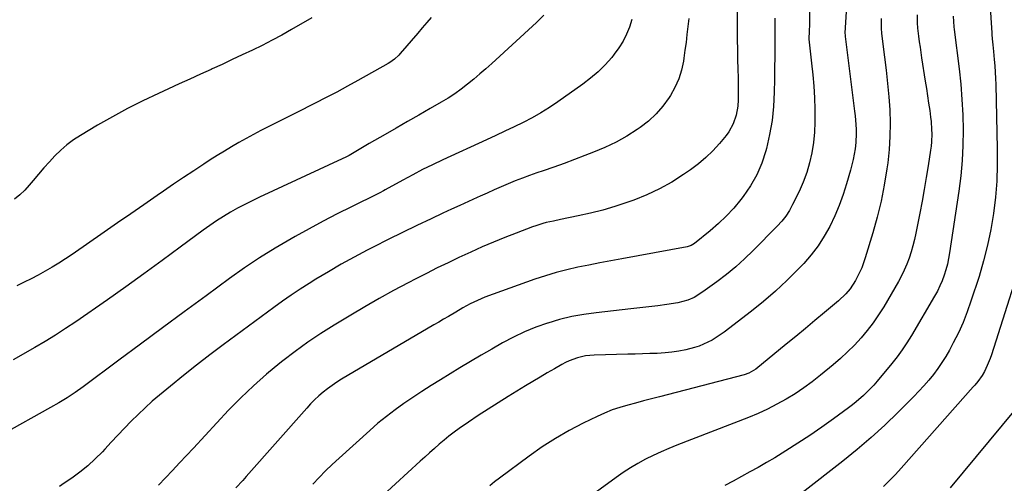
# Model space of a CAD drawing. Units: inches. Extents: x 1846639 to 1851947, y 442343 to 447668.
# Drawn here: x 1848552 to 1849010, y 443022 to 443238 of the extents above; entities that cross this region are included whole.
import ezdxf

# ---------------------------------------------------------------- set-up
doc = ezdxf.new("R2010")
doc.units = ezdxf.units.IN
doc.header["$MEASUREMENT"] = 0
doc.layers.add('7', color=7, linetype='Continuous')
doc.layers.add('8', color=7, linetype='Continuous')

msp = doc.modelspace()

# ---------------------------------------------------------------- linework, layer by layer
at = {"layer": '7', "color": 18}
for points in [[(1849001.8, 443269.31, 1942), (1849004.22, 443231.55, 1942), (1849004.27, 443230.73, 1942), (1849004.41, 443228.67, 1942), (1849004.65, 443225.96, 1942), (1849004.94, 443222.84, 1942), (1849005.31, 443219.09, 1942), (1849005.56, 443216.18, 1942), (1849005.78, 443213.26, 1942), (1849005.92, 443210.34, 1942), (1849006.03, 443207.42, 1942), (1849006.76, 443177.63, 1942), (1849006.76, 443170.09, 1942), (1849006.51, 443162.57, 1942), (1849005.88, 443155.08, 1942), (1849005.01, 443147.59, 1942), (1849003.76, 443140.16, 1942), (1849002.26, 443132.79, 1942), (1849000.38, 443125.51, 1942), (1848998.25, 443118.29, 1942), (1848994.52, 443106.76, 1942), (1848992.76, 443101.79, 1942), (1848990.83, 443096.89, 1942), (1848988.64, 443092.1, 1942), (1848986.27, 443087.38, 1942), (1848984.51, 443084.08, 1942), (1848982.82, 443081.12, 1942), (1848981.02, 443078.22, 1942), (1848979.08, 443075.43, 1942), (1848977.03, 443072.7, 1942), (1848974.86, 443070.06, 1942), (1848972.64, 443067.48, 1942), (1848970.32, 443064.97, 1942), (1848967.95, 443062.51, 1942), (1848960.6, 443055.18, 1942), (1848954.41, 443049.22, 1942), (1848948.07, 443043.41, 1942), (1848941.53, 443037.83, 1942), (1848934.86, 443032.41, 1942), (1848916.02, 443017.68, 1942)], [(1848919.49, 443248.79, 1952), (1848919.42, 443236.87, 1952), (1848919.4, 443235.63, 1952), (1848919.23, 443231.92, 1952), (1848919.07, 443228.98, 1952), (1848919.09, 443228.67, 1952), (1848919.11, 443228.52, 1952), (1848920.42, 443217.37, 1952), (1848920.97, 443212.03, 1952), (1848921.42, 443206.69, 1952), (1848921.73, 443201.33, 1952), (1848921.94, 443195.97, 1952), (1848921.97, 443194.82, 1952), (1848921.95, 443190.04, 1952), (1848921.73, 443185.27, 1952), (1848921.22, 443180.53, 1952), (1848920.53, 443175.8, 1952), (1848919.49, 443171.14, 1952), (1848918.19, 443166.57, 1952), (1848916.52, 443162.13, 1952), (1848914.59, 443157.76, 1952), (1848911.58, 443151.68, 1952), (1848910.07, 443148.97, 1952), (1848908.4, 443146.37, 1952), (1848906.5, 443143.95, 1952), (1848904.43, 443141.64, 1952), (1848893.27, 443130.33, 1952), (1848889.23, 443126.44, 1952), (1848885.08, 443122.7, 1952), (1848880.75, 443119.17, 1952), (1848876.29, 443115.77, 1952), (1848869.81, 443111.08, 1952), (1848865.71, 443108.57, 1952), (1848862.79, 443107.26, 1952), (1848858.17, 443106.06, 1952), (1848853.03, 443105.3, 1952), (1848848.86, 443104.7, 1952), (1848844.69, 443104.15, 1952), (1848840.52, 443103.64, 1952), (1848836.34, 443103.16, 1952), (1848820.21, 443101.43, 1952), (1848814.48, 443100.63, 1952), (1848808.81, 443099.6, 1952), (1848803.21, 443098.23, 1952), (1848797.66, 443096.63, 1952), (1848797.58, 443096.6, 1952), (1848792.17, 443094.67, 1952), (1848786.86, 443092.53, 1952), (1848781.7, 443090.07, 1952), (1848776.62, 443087.4, 1952), (1848771.63, 443084.54, 1952), (1848766.66, 443081.65, 1952), (1848761.71, 443078.72, 1952), (1848756.78, 443075.75, 1952), (1848747.72, 443070.25, 1952), (1848743.42, 443067.59, 1952), (1848739.15, 443064.88, 1952), (1848734.93, 443062.1, 1952), (1848730.74, 443059.27, 1952), (1848726.64, 443056.32, 1952), (1848722.62, 443053.27, 1952), (1848718.72, 443050.07, 1952), (1848714.9, 443046.76, 1952), (1848700.6, 443033.84, 1952), (1848697.45, 443030.91, 1952), (1848694.35, 443027.94, 1952), (1848691.33, 443024.88, 1952), (1848688.36, 443021.77, 1952)], [(1848795.86, 443239.7, 1962), (1848792.41, 443236.33, 1962), (1848771.71, 443217.32, 1962), (1848768.94, 443214.83, 1962), (1848766.14, 443212.37, 1962), (1848763.3, 443209.98, 1962), (1848760.42, 443207.62, 1962), (1848757.46, 443205.36, 1962), (1848754.44, 443203.2, 1962), (1848751.33, 443201.17, 1962), (1848748.15, 443199.25, 1962), (1848742.95, 443196.26, 1962), (1848737.72, 443193.26, 1962), (1848732.48, 443190.26, 1962), (1848727.25, 443187.27, 1962), (1848722.01, 443184.28, 1962), (1848714.67, 443180.09, 1962), (1848711.55, 443178.27, 1962), (1848708.46, 443176.38, 1962), (1848705.34, 443174.56, 1962), (1848703.74, 443173.72, 1962), (1848702.11, 443172.93, 1962), (1848663.59, 443155.08, 1962), (1848660.16, 443153.43, 1962), (1848656.76, 443151.73, 1962), (1848653.4, 443149.94, 1962), (1848650.08, 443148.09, 1962), (1848646.81, 443146.14, 1962), (1848643.6, 443144.11, 1962), (1848640.46, 443141.98, 1962), (1848637.36, 443139.76, 1962), (1848626.72, 443131.87, 1962), (1848618.32, 443125.68, 1962), (1848609.88, 443119.55, 1962), (1848601.38, 443113.5, 1962), (1848592.86, 443107.49, 1962), (1848578.12, 443097.21, 1962), (1848573.46, 443094.05, 1962), (1848568.73, 443090.98, 1962), (1848563.92, 443088.05, 1962), (1848559.05, 443085.21, 1962), (1848549.08, 443079.59, 1962)], [(1848687.9, 443238.45, 1966), (1848678.55, 443233.01, 1966), (1848674.05, 443230.48, 1966), (1848669.52, 443228.02, 1966), (1848664.93, 443225.67, 1966), (1848660.29, 443223.41, 1966), (1848655.62, 443221.21, 1966), (1848650.94, 443219.03, 1966), (1848646.26, 443216.86, 1966), (1848641.57, 443214.71, 1966), (1848641.07, 443214.49, 1966), (1848636.13, 443212.23, 1966), (1848631.19, 443209.98, 1966), (1848626.24, 443207.73, 1966), (1848621.3, 443205.49, 1966), (1848616.62, 443203.36, 1966), (1848609.4, 443199.94, 1966), (1848602.27, 443196.35, 1966), (1848595.25, 443192.53, 1966), (1848588.32, 443188.56, 1966), (1848580.31, 443183.79, 1966), (1848577.13, 443181.71, 1966), (1848574.07, 443179.48, 1966), (1848571.21, 443177, 1966), (1848568.48, 443174.36, 1966), (1848565.87, 443171.57, 1966), (1848563.31, 443168.75, 1966), (1848560.81, 443165.87, 1966), (1848558.34, 443162.95, 1966), (1848556.55, 443160.78, 1966), (1848554.42, 443158.43, 1966), (1848552.17, 443156.21, 1966), (1848549.74, 443154.2, 1966)], [(1848743.48, 443238.67, 1964), (1848741.38, 443236.24, 1964), (1848739.28, 443233.8, 1964), (1848737.19, 443231.35, 1964), (1848729.08, 443221.85, 1964), (1848728.46, 443221.17, 1964), (1848726.47, 443219.27, 1964), (1848724.23, 443217.67, 1964), (1848723.44, 443217.2, 1964), (1848709.41, 443209.37, 1964), (1848704.48, 443206.67, 1964), (1848699.53, 443204, 1964), (1848694.55, 443201.39, 1964), (1848689.54, 443198.83, 1964), (1848680.65, 443194.34, 1964), (1848676.62, 443192.3, 1964), (1848676.05, 443192.01, 1964), (1848667.71, 443187.82, 1964), (1848664.25, 443186.05, 1964), (1848660.81, 443184.25, 1964), (1848657.4, 443182.39, 1964), (1848654, 443180.5, 1964), (1848650.64, 443178.56, 1964), (1848647.29, 443176.57, 1964), (1848643.99, 443174.53, 1964), (1848640.71, 443172.45, 1964), (1848637.73, 443170.52, 1964), (1848633, 443167.41, 1964), (1848628.28, 443164.28, 1964), (1848623.59, 443161.11, 1964), (1848618.92, 443157.92, 1964), (1848615.97, 443155.87, 1964), (1848609.83, 443151.62, 1964), (1848603.7, 443147.38, 1964), (1848597.57, 443143.13, 1964), (1848591.44, 443138.87, 1964), (1848576.48, 443128.49, 1964), (1848573.41, 443126.43, 1964), (1848570.31, 443124.43, 1964), (1848567.15, 443122.53, 1964), (1848563.95, 443120.69, 1964), (1848560.7, 443118.93, 1964), (1848557.43, 443117.22, 1964), (1848554.12, 443115.58, 1964), (1848550.78, 443113.99, 1964)], [(1848863.23, 443238.16, 1958), (1848862.85, 443234.46, 1958), (1848862.43, 443230.77, 1958), (1848861.98, 443227.08, 1958), (1848861.49, 443223.4, 1958), (1848860.97, 443219.73, 1958), (1848860.78, 443218.41, 1958), (1848859.87, 443214.17, 1958), (1848858.62, 443210.07, 1958), (1848856.85, 443206.15, 1958), (1848854.75, 443202.37, 1958), (1848854.13, 443201.42, 1958), (1848851.24, 443197.47, 1958), (1848848.07, 443193.79, 1958), (1848844.48, 443190.52, 1958), (1848840.62, 443187.51, 1958), (1848839.27, 443186.59, 1958), (1848834.42, 443183.51, 1958), (1848829.45, 443180.68, 1958), (1848824.28, 443178.2, 1958), (1848818.99, 443175.97, 1958), (1848814.93, 443174.42, 1958), (1848810.11, 443172.62, 1958), (1848805.28, 443170.84, 1958), (1848800.43, 443169.12, 1958), (1848795.57, 443167.44, 1958), (1848792.57, 443166.42, 1958), (1848789.21, 443165.23, 1958), (1848785.88, 443163.99, 1958), (1848782.58, 443162.67, 1958), (1848779.29, 443161.31, 1958), (1848776.03, 443159.89, 1958), (1848772.77, 443158.47, 1958), (1848769.51, 443157.02, 1958), (1848766.26, 443155.57, 1958), (1848764.79, 443154.91, 1958), (1848760.82, 443153.11, 1958), (1848756.84, 443151.3, 1958), (1848752.87, 443149.48, 1958), (1848748.91, 443147.65, 1958), (1848743.41, 443145.11, 1958), (1848736.73, 443141.96, 1958), (1848730.06, 443138.75, 1958), (1848723.45, 443135.46, 1958), (1848716.86, 443132.1, 1958), (1848713.62, 443130.43, 1958), (1848707.59, 443127.23, 1958), (1848701.62, 443123.93, 1958), (1848695.72, 443120.5, 1958), (1848689.87, 443116.98, 1958), (1848686.76, 443115.06, 1958), (1848682.55, 443112.38, 1958), (1848678.38, 443109.64, 1958), (1848674.27, 443106.78, 1958), (1848670.22, 443103.86, 1958), (1848646.7, 443086.47, 1958), (1848640.5, 443081.81, 1958), (1848634.34, 443077.07, 1958), (1848628.26, 443072.25, 1958), (1848622.23, 443067.35, 1958), (1848617.18, 443063.18, 1958), (1848613.76, 443060.27, 1958), (1848610.41, 443057.29, 1958), (1848607.16, 443054.2, 1958), (1848603.98, 443051.05, 1958), (1848600.85, 443047.82, 1958), (1848597.75, 443044.58, 1958), (1848594.67, 443041.32, 1958), (1848591.61, 443038.03, 1958), (1848590.52, 443036.85, 1958), (1848587.2, 443033.48, 1958), (1848583.74, 443030.28, 1958), (1848580.07, 443027.32, 1958), (1848576.27, 443024.52, 1958), (1848572.82, 443022.16, 1958), (1848570.6, 443020.71, 1958)], [(1848885.73, 443241.8, 1956), (1848885.71, 443237.22, 1956), (1848885.75, 443232.82, 1956), (1848885.81, 443228.28, 1956), (1848885.88, 443223.73, 1956), (1848885.99, 443219.18, 1956), (1848886.11, 443214.63, 1956), (1848886.22, 443210.66, 1956), (1848886.27, 443208.1, 1956), (1848886.29, 443205.54, 1956), (1848886.27, 443202.98, 1956), (1848886.21, 443200.41, 1956), (1848886.02, 443197.45, 1956), (1848885.31, 443193.26, 1956), (1848883.99, 443189.21, 1956), (1848881.96, 443185.52, 1956), (1848880.69, 443183.81, 1956), (1848877.54, 443180.08, 1956), (1848874.46, 443176.71, 1956), (1848871.22, 443173.52, 1956), (1848867.73, 443170.59, 1956), (1848864.09, 443167.84, 1956), (1848860.86, 443165.61, 1956), (1848855.36, 443162.11, 1956), (1848849.69, 443158.93, 1956), (1848843.8, 443156.2, 1956), (1848837.74, 443153.79, 1956), (1848834.44, 443152.62, 1956), (1848828.87, 443150.78, 1956), (1848823.25, 443149.11, 1956), (1848817.56, 443147.67, 1956), (1848811.83, 443146.4, 1956), (1848803.64, 443144.76, 1956), (1848800.32, 443144.05, 1956), (1848797.01, 443143.28, 1956), (1848795.36, 443142.85, 1956), (1848792.12, 443141.84, 1956), (1848790.52, 443141.27, 1956), (1848783.01, 443138.44, 1956), (1848777.69, 443136.38, 1956), (1848772.4, 443134.23, 1956), (1848767.16, 443131.97, 1956), (1848761.95, 443129.63, 1956), (1848756.4, 443127.07, 1956), (1848751.33, 443124.68, 1956), (1848746.28, 443122.24, 1956), (1848741.27, 443119.73, 1956), (1848736.28, 443117.17, 1956), (1848732.69, 443115.29, 1956), (1848725.96, 443111.69, 1956), (1848719.27, 443108.01, 1956), (1848712.66, 443104.2, 1956), (1848706.09, 443100.31, 1956), (1848698.36, 443095.63, 1956), (1848692.21, 443091.75, 1956), (1848686.16, 443087.72, 1956), (1848680.26, 443083.47, 1956), (1848674.46, 443079.07, 1956), (1848673.13, 443078.02, 1956), (1848666.86, 443072.85, 1956), (1848660.77, 443067.5, 1956), (1848654.92, 443061.88, 1956), (1848649.24, 443056.08, 1956), (1848632.85, 443038.55, 1956), (1848629.61, 443035.08, 1956), (1848626.37, 443031.62, 1956), (1848623.13, 443028.16, 1956), (1848619.89, 443024.71, 1956), (1848616.57, 443021.33, 1956)], [(1848903.29, 443238.36, 1954), (1848903.29, 443234.73, 1954), (1848903.28, 443231.24, 1954), (1848903.26, 443225.87, 1954), (1848903.23, 443220.49, 1954), (1848903.17, 443215.12, 1954), (1848903.1, 443209.74, 1954), (1848903.01, 443203.9, 1954), (1848902.67, 443197.3, 1954), (1848902, 443190.74, 1954), (1848900.85, 443184.26, 1954), (1848899.37, 443177.81, 1954), (1848899.06, 443176.65, 1954), (1848897.17, 443170.99, 1954), (1848894.85, 443165.53, 1954), (1848891.91, 443160.39, 1954), (1848888.54, 443155.46, 1954), (1848887.43, 443154.02, 1954), (1848884.16, 443150.09, 1954), (1848880.73, 443146.33, 1954), (1848877.04, 443142.82, 1954), (1848873.18, 443139.47, 1954), (1848865.94, 443133.62, 1954), (1848864.36, 443132.62, 1954), (1848862.59, 443132.05, 1954), (1848832.09, 443126.51, 1954), (1848826.98, 443125.57, 1954), (1848821.87, 443124.6, 1954), (1848816.77, 443123.6, 1954), (1848811.67, 443122.58, 1954), (1848806.61, 443121.43, 1954), (1848801.59, 443120.14, 1954), (1848796.63, 443118.63, 1954), (1848791.71, 443116.97, 1954), (1848768.46, 443108.58, 1954), (1848764.94, 443107.17, 1954), (1848761.53, 443105.5, 1954), (1848758.19, 443103.66, 1954), (1848754.9, 443101.76, 1954), (1848751.46, 443099.72, 1954), (1848749.22, 443098.39, 1954), (1848746.98, 443097.07, 1954), (1848744.74, 443095.75, 1954), (1848701.78, 443070.52, 1954), (1848699.53, 443069.13, 1954), (1848697.34, 443067.67, 1954), (1848695.22, 443066.1, 1954), (1848693.15, 443064.47, 1954), (1848691.15, 443062.74, 1954), (1848689.22, 443060.95, 1954), (1848687.37, 443059.07, 1954), (1848685.57, 443057.13, 1954), (1848657.46, 443025.27, 1954), (1848655.87, 443023.52, 1954), (1848652.56, 443020.12, 1954)], [(1848952.81, 443238.13, 1948), (1848952.7, 443235.52, 1948), (1848952.78, 443232.91, 1948), (1848952.86, 443232.04, 1948), (1848952.96, 443231.17, 1948), (1848954.37, 443220.24, 1948), (1848955.1, 443214.11, 1948), (1848955.75, 443207.97, 1948), (1848956.27, 443201.82, 1948), (1848956.7, 443195.66, 1948), (1848956.89, 443189.5, 1948), (1848956.84, 443183.35, 1948), (1848956.44, 443177.21, 1948), (1848955.79, 443171.08, 1948), (1848955.41, 443168.22, 1948), (1848954.21, 443160.7, 1948), (1848952.77, 443153.24, 1948), (1848950.96, 443145.86, 1948), (1848948.91, 443138.53, 1948), (1848945.33, 443126.88, 1948), (1848943.69, 443122.33, 1948), (1848942.71, 443120.13, 1948), (1848940.83, 443116.43, 1948), (1848938.29, 443112.55, 1948), (1848936.24, 443110.22, 1948), (1848932.85, 443107.02, 1948), (1848926.39, 443101.54, 1948), (1848921.97, 443097.8, 1948), (1848917.52, 443094.09, 1948), (1848913.05, 443090.4, 1948), (1848908.57, 443086.74, 1948), (1848894.4, 443075.27, 1948), (1848891.21, 443073.33, 1948), (1848889.1, 443072.59, 1948), (1848849.61, 443062.34, 1948), (1848845.93, 443061.38, 1948), (1848842.24, 443060.42, 1948), (1848838.55, 443059.46, 1948), (1848834.87, 443058.5, 1948), (1848831.22, 443057.43, 1948), (1848827.63, 443056.23, 1948), (1848824.11, 443054.81, 1948), (1848820.65, 443053.25, 1948), (1848814.18, 443050.1, 1948), (1848807.62, 443046.69, 1948), (1848801.22, 443043.03, 1948), (1848795.02, 443039.03, 1948), (1848788.97, 443034.78, 1948), (1848775.23, 443024.55, 1948), (1848772.95, 443022.79, 1948), (1848770.71, 443020.97, 1948)], [(1848969.5, 443239.85, 1946), (1848969.52, 443236.17, 1946), (1848969.7, 443233.72, 1946), (1848969.83, 443232.5, 1946), (1848970.16, 443229.89, 1946), (1848970.48, 443227.37, 1946), (1848970.83, 443224.85, 1946), (1848971.2, 443222.33, 1946), (1848971.58, 443219.82, 1946), (1848973.28, 443209.08, 1946), (1848973.81, 443205.65, 1946), (1848974.33, 443202.22, 1946), (1848974.83, 443198.79, 1946), (1848975.31, 443195.35, 1946), (1848975.73, 443192.28, 1946), (1848975.96, 443190.37, 1946), (1848976.22, 443186.55, 1946), (1848976.26, 443184.63, 1946), (1848976.12, 443180.8, 1946), (1848975.94, 443178.89, 1946), (1848975.69, 443176.98, 1946), (1848974.6, 443169.75, 1946), (1848973.73, 443164.24, 1946), (1848972.81, 443158.74, 1946), (1848971.8, 443153.25, 1946), (1848970.74, 443147.77, 1946), (1848968.85, 443138.41, 1946), (1848968.2, 443135.47, 1946), (1848967.48, 443132.55, 1946), (1848966.64, 443129.66, 1946), (1848965.72, 443126.79, 1946), (1848964.67, 443123.98, 1946), (1848963.5, 443121.21, 1946), (1848962.18, 443118.52, 1946), (1848960.74, 443115.88, 1946), (1848953.93, 443104.2, 1946), (1848951.55, 443100.39, 1946), (1848949.02, 443096.68, 1946), (1848946.28, 443093.12, 1946), (1848943.39, 443089.68, 1946), (1848940.31, 443086.38, 1946), (1848937.14, 443083.19, 1946), (1848933.83, 443080.15, 1946), (1848930.42, 443077.21, 1946), (1848924.56, 443072.38, 1946), (1848920.71, 443069.37, 1946), (1848916.78, 443066.49, 1946), (1848912.71, 443063.8, 1946), (1848908.56, 443061.23, 1946), (1848904.29, 443058.87, 1946), (1848899.95, 443056.65, 1946), (1848895.51, 443054.64, 1946), (1848891, 443052.77, 1946), (1848857.77, 443039.9, 1946), (1848854.05, 443038.4, 1946), (1848850.37, 443036.81, 1946), (1848846.73, 443035.11, 1946), (1848843.14, 443033.34, 1946), (1848839.61, 443031.42, 1946), (1848836.16, 443029.4, 1946), (1848832.8, 443027.21, 1946), (1848829.52, 443024.92, 1946), (1848796.39, 443000.61, 1946)], [(1848986.28, 443239.31, 1944), (1848986.54, 443234.33, 1944), (1848986.67, 443233.08, 1944), (1848988.96, 443214.73, 1944), (1848989.72, 443207.65, 1944), (1848990.32, 443200.56, 1944), (1848990.67, 443193.45, 1944), (1848990.87, 443186.33, 1944), (1848990.77, 443179.21, 1944), (1848990.44, 443172.11, 1944), (1848989.78, 443165.03, 1944), (1848988.89, 443157.97, 1944), (1848984.57, 443129.2, 1944), (1848984.1, 443126.56, 1944), (1848983.54, 443123.95, 1944), (1848982.84, 443121.37, 1944), (1848982.05, 443118.81, 1944), (1848981.12, 443116.31, 1944), (1848980.08, 443113.85, 1944), (1848978.9, 443111.45, 1944), (1848977.61, 443109.11, 1944), (1848966.85, 443090.85, 1944), (1848964.74, 443087.46, 1944), (1848962.53, 443084.15, 1944), (1848960.16, 443080.95, 1944), (1848957.69, 443077.83, 1944), (1848950.81, 443069.54, 1944), (1848949.32, 443067.83, 1944), (1848947.8, 443066.16, 1944), (1848944.57, 443062.99, 1944), (1848941.15, 443060.02, 1944), (1848939.38, 443058.61, 1944), (1848937.57, 443057.24, 1944), (1848930.5, 443052.04, 1944), (1848925.1, 443048.18, 1944), (1848919.62, 443044.4, 1944), (1848914.05, 443040.77, 1944), (1848908.42, 443037.24, 1944), (1848903.22, 443034.06, 1944), (1848899.42, 443031.79, 1944), (1848895.6, 443029.57, 1944), (1848891.74, 443027.42, 1944), (1848887.85, 443025.31, 1944), (1848883.95, 443023.22, 1944), (1848880.08, 443021.09, 1944)], [(1849015.06, 443056.44, 1938), (1848984.87, 443020.12, 1938)]]:
    msp.add_polyline3d(points, dxfattribs=at)
at = {"layer": '8', "color": 18}
for points in [[(1848836.8, 443237.72, 1960), (1848835.73, 443234.21, 1960), (1848834.33, 443230.81, 1960), (1848832.71, 443227.55, 1960), (1848830.76, 443224.47, 1960), (1848828.59, 443221.51, 1960), (1848827.41, 443220.07, 1960), (1848824.35, 443216.62, 1960), (1848821.12, 443213.36, 1960), (1848817.63, 443210.38, 1960), (1848813.98, 443207.58, 1960), (1848802.37, 443199.41, 1960), (1848798.46, 443196.8, 1960), (1848794.48, 443194.31, 1960), (1848790.39, 443192.01, 1960), (1848786.22, 443189.84, 1960), (1848781.99, 443187.78, 1960), (1848777.75, 443185.74, 1960), (1848773.49, 443183.74, 1960), (1848769.22, 443181.76, 1960), (1848748.82, 443172.42, 1960), (1848744.13, 443170.21, 1960), (1848739.48, 443167.92, 1960), (1848734.88, 443165.54, 1960), (1848730.31, 443163.08, 1960), (1848722.06, 443158.53, 1960), (1848721.23, 443158.06, 1960), (1848719.55, 443157.15, 1960), (1848718.7, 443156.71, 1960), (1848706.34, 443150.62, 1960), (1848699.76, 443147.31, 1960), (1848693.22, 443143.92, 1960), (1848686.73, 443140.44, 1960), (1848680.28, 443136.88, 1960), (1848678.27, 443135.74, 1960), (1848670.92, 443131.44, 1960), (1848663.69, 443126.95, 1960), (1848656.63, 443122.21, 1960), (1848649.67, 443117.3, 1960), (1848638.78, 443109.31, 1960), (1848628.62, 443101.84, 1960), (1848618.47, 443094.36, 1960), (1848608.33, 443086.86, 1960), (1848598.19, 443079.36, 1960), (1848581.56, 443067.02, 1960), (1848577.89, 443064.4, 1960), (1848574.13, 443061.93, 1960), (1848570.29, 443059.58, 1960), (1848566.39, 443057.34, 1960), (1848544.2, 443045.02, 1960)], [(1848936.49, 443241.29, 1950), (1848935.94, 443233.95, 1950), (1848935.9, 443231.38, 1950), (1848935.98, 443230.35, 1950), (1848936.03, 443229.84, 1950), (1848940.4, 443195.03, 1950), (1848940.63, 443192.96, 1950), (1848940.84, 443190.89, 1950), (1848941.14, 443186.73, 1950), (1848941.19, 443184.64, 1950), (1848941, 443180.5, 1950), (1848940.63, 443177.55, 1950), (1848940.22, 443175.06, 1950), (1848939.74, 443172.58, 1950), (1848939.15, 443170.13, 1950), (1848938.5, 443167.69, 1950), (1848936.67, 443161.4, 1950), (1848935.04, 443156.32, 1950), (1848933.23, 443151.31, 1950), (1848931.15, 443146.41, 1950), (1848928.89, 443141.57, 1950), (1848926.3, 443136.93, 1950), (1848923.44, 443132.47, 1950), (1848920.2, 443128.28, 1950), (1848916.71, 443124.28, 1950), (1848914.03, 443121.48, 1950), (1848908.88, 443116.34, 1950), (1848903.58, 443111.37, 1950), (1848898.06, 443106.65, 1950), (1848892.39, 443102.1, 1950), (1848879.76, 443092.43, 1950), (1848877.94, 443091.12, 1950), (1848874.15, 443088.74, 1950), (1848872.18, 443087.67, 1950), (1848868.08, 443085.91, 1950), (1848865.95, 443085.23, 1950), (1848861.83, 443084.2, 1950), (1848858.66, 443083.57, 1950), (1848855.46, 443083.06, 1950), (1848852.24, 443082.73, 1950), (1848848.62, 443082.52, 1950), (1848845.17, 443082.4, 1950), (1848841.73, 443082.3, 1950), (1848838.29, 443082.2, 1950), (1848834.85, 443082.1, 1950), (1848819.26, 443081.69, 1950), (1848817.28, 443081.56, 1950), (1848815.31, 443081.33, 1950), (1848811.45, 443080.46, 1950), (1848807.71, 443079.12, 1950), (1848805.92, 443078.27, 1950), (1848804.17, 443077.34, 1950), (1848800.84, 443075.42, 1950), (1848797.46, 443073.45, 1950), (1848794.08, 443071.46, 1950), (1848790.72, 443069.45, 1950), (1848787.37, 443067.43, 1950), (1848779.34, 443062.53, 1950), (1848774.64, 443059.61, 1950), (1848769.97, 443056.64, 1950), (1848765.35, 443053.59, 1950), (1848760.76, 443050.5, 1950), (1848756.53, 443047.6, 1950), (1848754.12, 443045.87, 1950), (1848751.74, 443044.1, 1950), (1848749.43, 443042.23, 1950), (1848747.16, 443040.31, 1950), (1848744.93, 443038.35, 1950), (1848742.72, 443036.37, 1950), (1848740.51, 443034.37, 1950), (1848738.32, 443032.37, 1950), (1848721.15, 443016.56, 1950)], [(1849021.55, 443136.95, 1940), (1849004.03, 443081.89, 1940), (1849003.45, 443080.21, 1940), (1849002.12, 443076.93, 1940), (1849000.77, 443074.15, 1940), (1848999.67, 443072.2, 1940), (1848997.69, 443069.5, 1940), (1848996.26, 443067.77, 1940), (1848995.53, 443066.93, 1940), (1848962.09, 443029.25, 1940), (1848959.41, 443026.31, 1940), (1848956.66, 443023.44, 1940), (1848953.82, 443020.65, 1940)]]:
    msp.add_polyline3d(points, dxfattribs=at)

doc.saveas('drawing.dxf')
